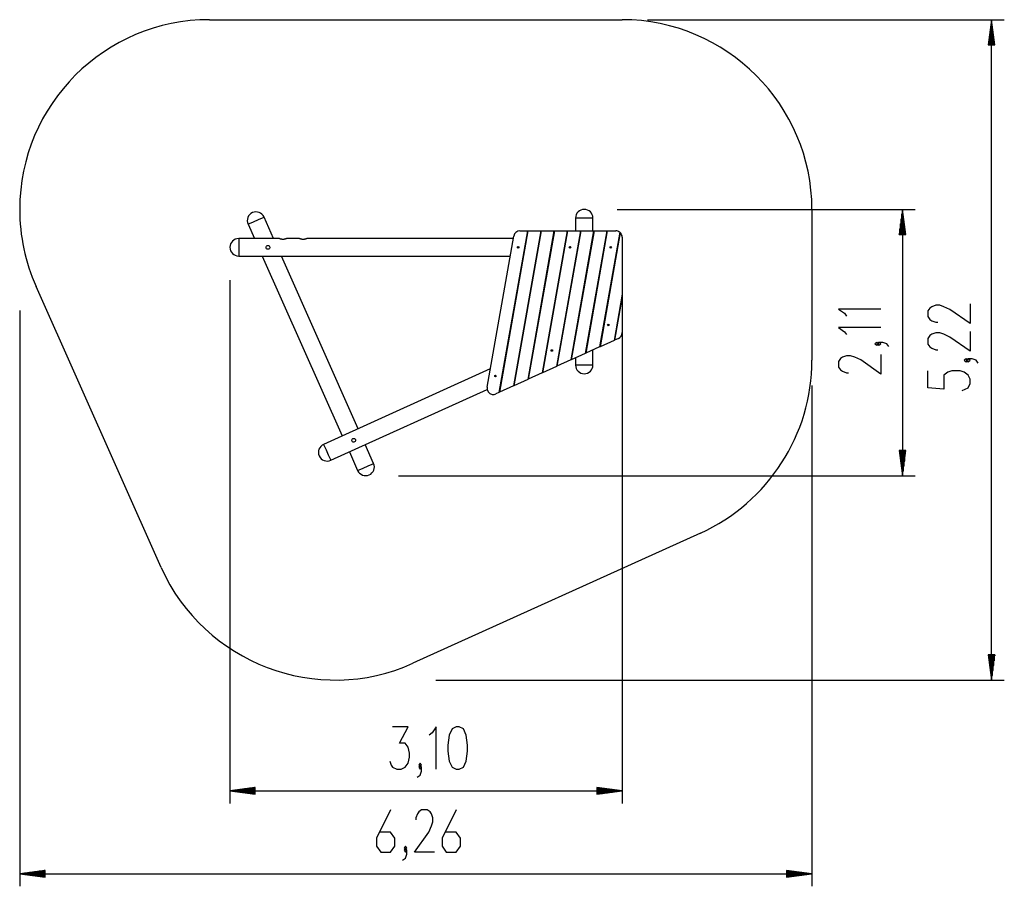
# Model space of a CAD drawing. Units: inches. Extents: x 381 to 459, y 242 to 352.
# Drawn here: x 381 to 459, y 242 to 311 of the extents above; entities that cross this region are included whole.
import ezdxf

# ---------------------------------------------------------------- set-up
doc = ezdxf.new("R2010")
doc.units = ezdxf.units.IN
doc.header["$MEASUREMENT"] = 0
doc.layers.add('Ebene 1', color=7, linetype='Continuous')

# ---------------------------------------------------------------- blocks, each defined once
blk = doc.blocks.new('block 2')
at = {"layer": 'Ebene 1', "color": 179, "lineweight": 25, "true_color": 0x1a171b}
for points in [[(396.48, 310.848), (429.097, 310.848)], [(431.097, 310.848), (459.298, 310.848)], [(458.298, 310.848), (458.035, 308.848)], [(458.298, 308.848), (458.298, 310.848)], [(458.298, 308.848), (458.298, 310.848)], [(458.562, 308.848), (458.298, 310.848)], [(458.298, 258.608), (458.298, 310.848)], [(458.197, 308.848), (458.197, 310.076)], [(458.248, 308.848), (458.248, 310.462)], [(458.349, 308.848), (458.349, 310.462)], [(458.4, 308.848), (458.4, 310.076)], [(458.095, 308.848), (458.095, 309.304)], [(458.146, 308.848), (458.146, 309.69)], [(458.451, 308.848), (458.451, 309.69)], [(458.502, 308.848), (458.502, 309.304)], [(458.035, 308.848), (458.562, 308.848)], [(458.044, 308.848), (458.044, 308.918)], [(458.044, 308.848), (458.044, 308.918)], [(458.553, 308.848), (458.553, 308.918)], [(458.553, 308.848), (458.553, 308.918)], [(428.697, 295.848), (452.245, 295.848)], [(444.097, 295.848), (444.097, 283.914)], [(451.245, 295.848), (450.982, 293.847)], [(451.245, 293.847), (451.245, 295.848)], [(451.245, 293.847), (451.245, 295.848)], [(451.509, 293.847), (451.245, 295.848)], [(451.245, 295.848), (451.245, 274.787)], [(399.528, 294.678), (399.648, 294.731), (399.964, 294.872), (400.354, 295.045), (400.668, 295.185), (400.789, 295.239)], [(401.546, 293.537), (400.789, 295.239)], [(426.787, 295.158), (426.655, 295.158), (426.31, 295.158), (425.884, 295.158), (425.539, 295.158), (425.407, 295.158)], [(425.407, 295.158), (425.407, 294.148)], [(426.787, 294.148), (426.787, 295.158)], [(451.144, 293.847), (451.144, 295.076)], [(451.195, 293.847), (451.195, 295.462)], [(451.296, 293.847), (451.296, 295.462)], [(451.347, 293.847), (451.347, 295.076)], [(399.528, 294.678), (400.035, 293.537)], [(451.042, 293.847), (451.042, 294.304)], [(451.093, 293.847), (451.093, 294.69)], [(451.398, 293.847), (451.398, 294.69)], [(451.448, 293.847), (451.448, 294.304)], [(398.787, 293.538), (398.787, 293.406), (398.787, 293.061), (398.787, 292.634), (398.787, 292.289), (398.787, 292.158)], [(401.987, 293.538), (398.787, 293.538)], [(402.587, 293.538), (402.585, 293.537), (402.585, 293.537), (402.585, 293.537), (402.584, 293.536), (402.584, 293.536), (402.583, 293.536), (402.581, 293.535), (402.578, 293.534), (402.574, 293.532), (402.569, 293.53), (402.564, 293.528), (402.563, 293.527), (402.561, 293.527), (402.56, 293.526), (402.558, 293.525), (402.555, 293.524), (402.551, 293.523), (402.544, 293.52), (402.536, 293.517), (402.528, 293.514), (402.519, 293.511), (402.514, 293.509), (402.509, 293.507), (402.507, 293.507), (402.504, 293.506), (402.502, 293.505), (402.499, 293.504), (402.489, 293.501), (402.478, 293.497), (402.466, 293.494), (402.455, 293.491), (402.442, 293.488), (402.43, 293.485), (402.426, 293.484), (402.423, 293.484), (402.42, 293.483), (402.416, 293.482), (402.409, 293.481), (402.403, 293.479), (402.389, 293.477), (402.375, 293.475), (402.361, 293.473), (402.347, 293.472), (402.34, 293.471), (402.332, 293.47), (402.328, 293.47), (402.325, 293.47), (402.321, 293.47), (402.317, 293.47), (402.302, 293.469), (402.287, 293.469), (402.272, 293.469), (402.258, 293.47), (402.25, 293.47), (402.243, 293.47), (402.239, 293.47), (402.235, 293.471), (402.232, 293.471), (402.228, 293.472), (402.214, 293.473), (402.199, 293.475), (402.185, 293.477), (402.172, 293.479), (402.158, 293.482), (402.145, 293.485), (402.132, 293.488), (402.12, 293.491), (402.108, 293.494), (402.097, 293.497), (402.086, 293.501), (402.075, 293.504), (402.072, 293.505), (402.07, 293.506), (402.067, 293.507), (402.065, 293.507), (402.06, 293.509), (402.056, 293.51), (402.046, 293.514), (402.038, 293.517), (402.03, 293.52), (402.023, 293.522), (402.02, 293.524), (402.016, 293.525), (402.015, 293.526), (402.013, 293.526), (402.012, 293.527), (402.01, 293.528), (402.005, 293.53), (402, 293.532), (401.996, 293.534), (401.993, 293.535), (401.99, 293.536), (401.989, 293.537), (401.988, 293.537), (401.988, 293.537), (401.988, 293.537), (401.987, 293.537)], [(403.587, 293.538), (402.583, 293.538)], [(404.187, 293.538), (404.186, 293.537), (404.185, 293.537), (404.185, 293.537), (404.184, 293.536), (404.184, 293.536), (404.182, 293.536), (404.181, 293.535), (404.178, 293.534), (404.174, 293.532), (404.169, 293.53), (404.164, 293.528), (404.163, 293.527), (404.161, 293.527), (404.159, 293.526), (404.158, 293.525), (404.154, 293.524), (404.151, 293.523), (404.144, 293.52), (404.136, 293.517), (404.128, 293.514), (404.119, 293.511), (404.114, 293.509), (404.109, 293.507), (404.107, 293.507), (404.104, 293.506), (404.102, 293.505), (404.099, 293.504), (404.089, 293.501), (404.078, 293.497), (404.066, 293.494), (404.054, 293.491), (404.042, 293.488), (404.029, 293.485), (404.026, 293.484), (404.023, 293.484), (404.019, 293.483), (404.016, 293.482), (404.009, 293.481), (404.003, 293.479), (403.989, 293.477), (403.975, 293.475), (403.961, 293.473), (403.947, 293.472), (403.939, 293.471), (403.932, 293.47), (403.928, 293.47), (403.925, 293.47), (403.921, 293.47), (403.917, 293.47), (403.902, 293.469), (403.887, 293.469), (403.873, 293.469), (403.858, 293.47), (403.85, 293.47), (403.843, 293.47), (403.839, 293.47), (403.836, 293.471), (403.832, 293.471), (403.828, 293.472), (403.814, 293.473), (403.799, 293.475), (403.786, 293.477), (403.772, 293.479), (403.758, 293.482), (403.745, 293.485), (403.732, 293.488), (403.72, 293.491), (403.708, 293.494), (403.697, 293.497), (403.686, 293.501), (403.675, 293.504), (403.673, 293.505), (403.67, 293.506), (403.667, 293.507), (403.665, 293.507), (403.66, 293.509), (403.655, 293.51), (403.647, 293.514), (403.638, 293.517), (403.63, 293.52), (403.623, 293.522), (403.62, 293.524), (403.616, 293.525), (403.615, 293.526), (403.613, 293.526), (403.612, 293.527), (403.61, 293.528), (403.605, 293.53), (403.6, 293.532), (403.596, 293.534), (403.593, 293.535), (403.591, 293.536), (403.588, 293.537), (403.588, 293.537), (403.588, 293.537), (403.588, 293.537), (403.587, 293.537)], [(420.489, 293.538), (404.183, 293.538)], [(418.42, 281.798), (420.524, 293.734)], [(421.612, 294.148), (419.359, 281.364)], [(421.643, 294.148), (419.391, 281.38)], [(422.658, 294.148), (420.495, 281.88)], [(422.689, 294.148), (420.528, 281.895)], [(421.017, 294.148), (421.612, 294.148)], [(421.612, 294.148), (421.643, 294.148)], [(423.704, 294.148), (421.632, 282.396)], [(421.643, 294.148), (422.658, 294.148)], [(423.735, 294.148), (421.665, 282.41)], [(422.658, 294.148), (422.689, 294.148)], [(422.689, 294.148), (423.704, 294.148)], [(424.75, 294.148), (422.769, 282.911)], [(424.78, 294.148), (422.802, 282.926)], [(423.704, 294.148), (423.735, 294.148)], [(423.735, 294.148), (424.75, 294.148)], [(425.796, 294.148), (423.906, 283.426)], [(425.826, 294.148), (423.939, 283.441)], [(424.75, 294.148), (424.78, 294.148)], [(424.78, 294.148), (425.796, 294.148)], [(426.841, 294.148), (425.042, 283.942)], [(426.872, 294.148), (425.075, 283.957)], [(425.796, 294.148), (425.826, 294.148)], [(425.826, 294.148), (426.841, 294.148)], [(427.888, 294.148), (426.179, 284.457)], [(427.918, 294.148), (426.212, 284.472)], [(426.841, 294.148), (426.872, 294.148)], [(426.872, 294.148), (427.888, 294.148)], [(428.913, 294.034), (427.316, 284.973)], [(428.94, 294.011), (427.349, 284.988)], [(427.888, 294.148), (427.918, 294.148)], [(427.918, 294.148), (428.597, 294.148)], [(429.097, 293.648), (429.097, 289.142)], [(450.982, 293.847), (451.509, 293.847)], [(450.991, 293.847), (450.991, 293.918)], [(450.991, 293.847), (450.991, 293.918)], [(451.499, 293.847), (451.499, 293.918)], [(451.499, 293.847), (451.499, 293.918)], [(420.859, 292.85), (420.854, 292.856)], [(420.854, 292.84), (420.859, 292.845)], [(420.858, 292.862), (420.865, 292.86)], [(420.865, 292.835), (420.858, 292.833)], [(420.869, 292.863), (420.872, 292.87)], [(420.872, 292.826), (420.869, 292.832)], [(420.873, 292.823), (420.876, 292.823), (420.878, 292.823)], [(420.879, 292.87), (420.881, 292.863)], [(420.881, 292.832), (420.879, 292.825)], [(420.886, 292.86), (420.893, 292.862)], [(420.893, 292.833), (420.886, 292.835)], [(420.897, 292.856), (420.891, 292.85)], [(420.891, 292.845), (420.897, 292.84)], [(424.959, 292.85), (424.954, 292.856)], [(424.954, 292.84), (424.959, 292.845)], [(424.958, 292.862), (424.965, 292.86)], [(424.965, 292.835), (424.958, 292.833)], [(424.97, 292.863), (424.972, 292.87)], [(424.972, 292.826), (424.97, 292.832)], [(424.973, 292.823), (424.975, 292.823), (424.978, 292.823)], [(424.979, 292.87), (424.981, 292.863)], [(424.981, 292.832), (424.979, 292.825)], [(424.986, 292.86), (424.993, 292.862)], [(424.993, 292.833), (424.986, 292.835)], [(424.997, 292.856), (424.991, 292.85)], [(424.991, 292.845), (424.997, 292.84)], [(428.181, 292.85), (428.176, 292.856)], [(428.176, 292.84), (428.181, 292.845)], [(428.179, 292.862), (428.187, 292.86)], [(428.187, 292.835), (428.179, 292.833)], [(428.191, 292.863), (428.193, 292.87)], [(428.193, 292.826), (428.191, 292.832)], [(428.194, 292.823), (428.197, 292.823), (428.2, 292.823)], [(428.201, 292.87), (428.203, 292.863)], [(428.203, 292.832), (428.201, 292.825)], [(428.207, 292.86), (428.215, 292.862)], [(428.214, 292.833), (428.207, 292.835)], [(428.218, 292.856), (428.213, 292.85)], [(428.213, 292.845), (428.218, 292.84)], [(398.787, 292.158), (420.246, 292.158)], [(400.649, 292.157), (406.973, 277.934)], [(408.23, 278.504), (402.159, 292.157)], [(392.662, 267.513), (382.774, 289.753)], [(398.097, 290.248), (398.097, 248.869)], [(429.097, 289.142), (428.453, 285.488)], [(429.097, 288.969), (428.485, 285.503)], [(429.097, 289.142), (429.097, 288.969)], [(429.097, 288.969), (429.097, 286.103)], [(449.545, 287.966), (446.198, 287.966), (446.677, 287.631), (446.836, 287.408)], [(456.598, 288.37), (456.598, 286.808), (455.005, 287.924), (454.527, 288.147), (454.208, 288.258), (453.889, 288.258), (453.571, 288.147), (453.411, 288.035), (453.252, 287.812), (453.252, 287.366), (453.411, 287.143), (453.571, 287.031), (453.889, 286.92), (454.048, 286.92)], [(381.48, 287.847), (381.48, 242.312)], [(427.981, 286.712), (427.976, 286.717)], [(427.976, 286.701), (427.981, 286.706)], [(427.979, 286.724), (427.987, 286.722)], [(427.987, 286.697), (427.979, 286.695)], [(427.991, 286.724), (427.994, 286.732)], [(427.994, 286.687), (427.991, 286.694)], [(427.995, 286.684), (427.997, 286.684), (427.999, 286.684)], [(428, 286.731), (428.003, 286.724)], [(428.003, 286.694), (428, 286.687)], [(428.007, 286.722), (428.015, 286.724)], [(428.014, 286.695), (428.007, 286.697)], [(428.018, 286.717), (428.013, 286.712)], [(428.013, 286.706), (428.018, 286.701)], [(429.097, 287.143), (429.097, 248.869)], [(449.545, 286.499), (446.198, 286.499), (446.677, 286.164), (446.836, 285.941)], [(428.803, 285.647), (428.485, 285.503)], [(456.598, 286.196), (456.598, 284.634), (455.005, 285.75), (454.527, 285.973), (454.208, 286.085), (453.889, 286.085), (453.571, 285.973), (453.411, 285.861), (453.252, 285.638), (453.252, 285.192), (453.411, 284.969), (453.571, 284.857), (453.889, 284.746), (454.048, 284.746)], [(427.316, 284.973), (426.212, 284.472)], [(427.349, 284.988), (427.316, 284.973)], [(428.453, 285.488), (427.349, 284.988)], [(428.485, 285.503), (428.453, 285.488)], [(449.386, 285.217), (449.226, 285.329), (449.067, 285.217), (449.226, 285.106), (449.386, 285.217), (449.386, 285.217)], [(450.183, 284.994), (450.023, 285.217), (449.705, 285.329), (449.386, 285.329), (449.226, 285.217), (449.386, 285.106), (449.545, 285.217), (449.386, 285.329)], [(423.52, 284.689), (423.515, 284.695)], [(423.515, 284.678), (423.52, 284.684)], [(423.519, 284.701), (423.526, 284.699)], [(423.526, 284.674), (423.519, 284.672)], [(423.53, 284.702), (423.533, 284.709)], [(423.533, 284.664), (423.53, 284.671)], [(423.534, 284.661), (423.537, 284.661), (423.539, 284.661)], [(423.54, 284.709), (423.542, 284.702)], [(423.542, 284.671), (423.54, 284.664)], [(423.547, 284.699), (423.554, 284.701)], [(423.554, 284.672), (423.547, 284.674)], [(423.557, 284.694), (423.552, 284.689)], [(423.552, 284.684), (423.558, 284.678)], [(426.179, 284.457), (425.075, 283.957)], [(425.407, 284.107), (425.407, 283.538)], [(426.212, 284.472), (426.179, 284.457)], [(426.787, 283.538), (426.787, 284.733)], [(449.545, 284.382), (449.545, 282.821), (447.951, 283.936), (447.473, 284.159), (447.154, 284.271), (446.836, 284.271), (446.517, 284.159), (446.358, 284.047), (446.198, 283.825), (446.198, 283.378), (446.358, 283.155), (446.517, 283.044), (446.836, 282.932), (446.995, 282.932)], [(423.906, 283.426), (422.802, 282.926)], [(423.939, 283.441), (423.906, 283.426)], [(425.042, 283.942), (423.939, 283.441)], [(425.075, 283.957), (425.042, 283.942)], [(426.787, 283.538), (426.655, 283.538), (426.31, 283.538), (425.884, 283.538), (425.539, 283.538), (425.407, 283.538)], [(456.439, 283.911), (456.28, 284.022), (456.12, 283.911), (456.28, 283.799), (456.439, 283.911), (456.439, 283.911)], [(457.236, 283.687), (457.077, 283.911), (456.758, 284.022), (456.439, 284.022), (456.28, 283.911), (456.439, 283.799), (456.598, 283.911), (456.439, 284.022)], [(418.673, 283.239), (405.493, 277.263)], [(419.064, 282.668), (419.059, 282.674)], [(419.059, 282.658), (419.064, 282.663)], [(419.063, 282.68), (419.07, 282.678)], [(419.07, 282.653), (419.063, 282.651)], [(419.074, 282.681), (419.077, 282.688)], [(419.077, 282.644), (419.074, 282.651)], [(419.078, 282.641), (419.08, 282.641), (419.083, 282.641)], [(419.084, 282.688), (419.086, 282.681)], [(419.086, 282.651), (419.084, 282.644)], [(419.09, 282.678), (419.098, 282.68)], [(419.098, 282.651), (419.09, 282.653)], [(419.101, 282.674), (419.096, 282.668)], [(419.096, 282.663), (419.101, 282.658)], [(422.769, 282.911), (421.665, 282.41)], [(422.802, 282.926), (422.769, 282.911)], [(455.961, 281.514), (456.439, 281.736), (456.598, 282.071), (456.598, 282.406), (456.439, 282.741), (456.12, 282.964), (455.802, 283.075), (455.164, 283.075), (454.845, 282.964), (454.527, 282.741), (454.527, 281.625), (453.252, 281.736), (453.252, 283.075)], [(420.495, 281.88), (419.391, 281.38)], [(420.528, 281.895), (420.495, 281.88)], [(421.632, 282.396), (420.528, 281.895)], [(421.665, 282.41), (421.632, 282.396)], [(444.097, 281.914), (444.097, 242.312)], [(406.063, 276.006), (418.422, 281.61)], [(419.359, 281.364), (419.118, 281.256)], [(419.391, 281.38), (419.359, 281.364)], [(405.493, 277.263), (405.548, 277.142), (405.69, 276.828), (405.866, 276.44), (406.009, 276.126), (406.063, 276.006)], [(409.451, 275.758), (408.791, 277.243)], [(407.534, 276.673), (408.19, 275.197)], [(450.982, 276.787), (451.245, 274.787)], [(451.509, 276.787), (450.982, 276.787)], [(450.991, 276.787), (450.991, 276.717)], [(450.991, 276.787), (450.991, 276.717)], [(451.042, 276.787), (451.042, 276.331)], [(451.093, 276.787), (451.093, 275.945)], [(451.144, 276.787), (451.144, 275.559)], [(451.195, 276.787), (451.195, 275.173)], [(451.245, 276.787), (451.245, 274.787)], [(451.245, 276.787), (451.245, 274.787)], [(451.245, 274.787), (451.509, 276.787)], [(451.296, 276.787), (451.296, 275.173)], [(451.347, 276.787), (451.347, 275.559)], [(451.398, 276.787), (451.398, 275.945)], [(451.448, 276.787), (451.448, 276.331)], [(451.499, 276.787), (451.499, 276.717)], [(451.499, 276.787), (451.499, 276.717)], [(408.19, 275.197), (408.311, 275.25), (408.626, 275.391), (409.016, 275.564), (409.331, 275.704), (409.451, 275.758)], [(411.421, 274.787), (452.245, 274.787)], [(435.292, 270.253), (412.563, 259.947)], [(458.035, 260.608), (458.298, 258.608)], [(458.562, 260.608), (458.035, 260.608)], [(458.044, 260.608), (458.044, 260.537)], [(458.044, 260.608), (458.044, 260.537)], [(458.095, 260.608), (458.095, 260.151)], [(458.146, 260.608), (458.146, 259.765)], [(458.197, 260.608), (458.197, 259.38)], [(458.248, 260.608), (458.248, 258.994)], [(458.298, 260.608), (458.298, 258.608)], [(458.298, 260.608), (458.298, 258.608)], [(458.298, 258.608), (458.562, 260.608)], [(458.349, 260.608), (458.349, 258.994)], [(458.4, 260.608), (458.4, 259.38)], [(458.451, 260.608), (458.451, 259.765)], [(458.502, 260.608), (458.502, 260.151)], [(458.553, 260.608), (458.553, 260.537)], [(458.553, 260.608), (458.553, 260.537)], [(414.369, 258.608), (459.298, 258.608)], [(410.728, 252.206), (410.84, 251.887), (410.951, 251.728), (411.286, 251.568), (411.621, 251.568), (411.956, 251.728), (412.178, 252.046), (412.29, 252.525), (412.29, 252.843), (412.178, 253.322), (411.956, 253.64), (411.509, 253.64), (412.178, 254.915), (410.951, 254.915)], [(414.407, 251.568), (414.407, 254.915), (414.072, 254.437), (413.849, 254.278)], [(415.986, 251.568), (416.209, 251.568), (416.543, 251.728), (416.766, 252.206), (416.878, 253.003), (416.878, 253.481), (416.766, 254.278), (416.543, 254.756), (416.209, 254.915), (415.986, 254.915), (415.651, 254.756), (415.428, 254.278), (415.316, 253.481), (415.316, 253.003), (415.428, 252.206), (415.651, 251.728), (415.986, 251.568), (415.986, 251.568)], [(412.902, 250.931), (413.125, 251.09), (413.237, 251.409), (413.237, 251.728), (413.125, 251.887), (413.014, 251.728), (413.125, 251.568), (413.237, 251.728)], [(413.125, 251.728), (413.237, 251.887), (413.125, 252.046), (413.014, 251.887), (413.125, 251.728), (413.125, 251.728)], [(400.097, 250.132), (398.097, 249.868)], [(400.097, 249.868), (398.097, 249.868)], [(400.097, 249.868), (398.097, 249.868)], [(398.097, 249.868), (400.097, 249.605)], [(398.097, 249.868), (429.097, 249.868)], [(400.097, 249.919), (398.483, 249.919)], [(400.097, 249.818), (398.483, 249.818)], [(400.097, 249.97), (398.869, 249.97)], [(400.097, 250.021), (399.255, 250.021)], [(400.097, 250.072), (399.64, 250.072)], [(400.097, 250.123), (400.026, 250.123)], [(400.097, 250.123), (400.026, 250.123)], [(400.097, 249.605), (400.097, 250.132)], [(427.097, 250.132), (427.097, 249.605)], [(429.097, 249.868), (427.097, 250.132)], [(427.097, 250.123), (427.168, 250.123)], [(427.097, 250.123), (427.168, 250.123)], [(427.097, 250.072), (427.554, 250.072)], [(427.097, 250.021), (427.939, 250.021)], [(427.097, 249.97), (428.325, 249.97)], [(427.097, 249.919), (428.711, 249.919)], [(427.097, 249.868), (429.097, 249.868)], [(427.097, 249.868), (429.097, 249.868)], [(427.097, 249.605), (429.097, 249.868)], [(427.097, 249.818), (428.711, 249.818)], [(400.097, 249.767), (398.869, 249.767)], [(400.097, 249.716), (399.255, 249.716)], [(400.097, 249.665), (399.64, 249.665)], [(400.097, 249.614), (400.026, 249.614)], [(400.097, 249.614), (400.026, 249.614)], [(427.097, 249.767), (428.325, 249.767)], [(427.097, 249.716), (427.939, 249.716)], [(427.097, 249.665), (427.554, 249.665)], [(427.097, 249.614), (427.168, 249.614)], [(427.097, 249.614), (427.168, 249.614)], [(410.796, 248.359), (409.68, 246.128), (409.68, 245.49), (410.015, 245.012), (410.796, 245.012), (411.131, 245.49), (411.131, 246.128), (410.796, 246.605), (409.904, 246.605)], [(414.251, 245.012), (412.69, 245.012), (413.805, 246.605), (414.028, 247.084), (414.14, 247.402), (414.14, 247.721), (414.028, 248.04), (413.917, 248.199), (413.694, 248.359), (413.247, 248.359), (413.024, 248.199), (412.913, 248.04), (412.801, 247.721), (412.801, 247.562)], [(415.979, 248.359), (414.864, 246.128), (414.864, 245.49), (415.198, 245.012), (415.979, 245.012), (416.314, 245.49), (416.314, 246.128), (415.979, 246.605), (415.086, 246.605)], [(411.743, 244.374), (411.966, 244.534), (412.078, 244.853), (412.078, 245.171), (411.966, 245.331), (411.855, 245.171), (411.966, 245.012), (412.078, 245.171)], [(411.966, 245.171), (412.078, 245.331), (411.966, 245.49), (411.855, 245.331), (411.966, 245.171), (411.966, 245.171)], [(383.48, 243.575), (381.48, 243.312)], [(383.48, 243.048), (383.48, 243.575)], [(442.097, 243.575), (442.097, 243.048)], [(444.097, 243.312), (442.097, 243.575)], [(383.48, 243.312), (381.48, 243.312)], [(383.48, 243.312), (381.48, 243.312)], [(381.48, 243.312), (383.48, 243.048)], [(381.48, 243.312), (444.097, 243.312)], [(383.48, 243.363), (381.866, 243.363)], [(383.48, 243.261), (381.866, 243.261)], [(383.48, 243.414), (382.252, 243.414)], [(383.48, 243.21), (382.252, 243.21)], [(383.48, 243.465), (382.638, 243.465)], [(383.48, 243.16), (382.638, 243.16)], [(383.48, 243.515), (383.023, 243.515)], [(383.48, 243.109), (383.023, 243.109)], [(383.48, 243.566), (383.409, 243.566)], [(383.48, 243.566), (383.409, 243.566)], [(383.48, 243.058), (383.409, 243.058)], [(383.48, 243.058), (383.409, 243.058)], [(442.097, 243.566), (442.168, 243.566)], [(442.097, 243.566), (442.168, 243.566)], [(442.097, 243.515), (442.554, 243.515)], [(442.097, 243.465), (442.939, 243.465)], [(442.097, 243.414), (443.325, 243.414)], [(442.097, 243.363), (443.711, 243.363)], [(442.097, 243.312), (444.097, 243.312)], [(442.097, 243.312), (444.097, 243.312)], [(442.097, 243.048), (444.097, 243.312)], [(442.097, 243.261), (443.711, 243.261)], [(442.097, 243.21), (443.325, 243.21)], [(442.097, 243.16), (442.939, 243.16)], [(442.097, 243.109), (442.554, 243.109)], [(442.097, 243.058), (442.168, 243.058)], [(442.097, 243.058), (442.168, 243.058)]]:
    blk.add_lwpolyline(points, dxfattribs=at)
for points, knots in [([(396.48, 310.848), (388.203, 310.848), (381.48, 304.124), (381.48, 295.848), (381.48, 293.748), (381.921, 291.671), (382.774, 289.753)], [0, 0, 0, 0, 1, 1, 1, 2, 2, 2, 2]), ([(401.195, 292.961), (401.133, 293.015), (401.038, 293.008), (400.984, 292.945), (400.93, 292.882), (400.936, 292.788), (400.999, 292.733), (401.062, 292.679), (401.157, 292.686), (401.211, 292.749), (401.265, 292.812), (401.258, 292.907), (401.195, 292.961), (401.195, 292.961), (401.195, 292.961), (401.195, 292.961)], [0, 0, 0, 0, 1, 1, 1, 2, 2, 2, 3, 3, 3, 4, 4, 4, 5, 5, 5, 5]), ([(420.815, 292.848), (420.815, 292.815), (420.842, 292.788), (420.876, 292.788), (420.909, 292.788), (420.936, 292.815), (420.936, 292.848), (420.936, 292.88), (420.909, 292.908), (420.876, 292.908), (420.843, 292.908), (420.815, 292.88), (420.815, 292.848), (420.815, 292.848), (420.815, 292.848), (420.815, 292.848)], [0, 0, 0, 0, 1, 1, 1, 2, 2, 2, 3, 3, 3, 4, 4, 4, 5, 5, 5, 5]), ([(420.876, 292.895), (420.849, 292.895), (420.828, 292.874), (420.828, 292.848), (420.828, 292.821), (420.849, 292.8), (420.876, 292.8), (420.901, 292.8), (420.923, 292.821), (420.923, 292.848), (420.923, 292.873), (420.901, 292.895), (420.876, 292.895), (420.876, 292.895), (420.876, 292.895), (420.876, 292.895)], [0, 0, 0, 0, 1, 1, 1, 2, 2, 2, 3, 3, 3, 4, 4, 4, 5, 5, 5, 5]), ([(420.858, 292.862), (420.856, 292.862), (420.854, 292.861), (420.854, 292.859), (420.853, 292.858), (420.853, 292.857), (420.854, 292.856)], [0, 0, 0, 0, 1, 1, 1, 2, 2, 2, 2]), ([(420.854, 292.84), (420.853, 292.838), (420.853, 292.836), (420.854, 292.834), (420.855, 292.833), (420.857, 292.833), (420.858, 292.833)], [0, 0, 0, 0, 1, 1, 1, 2, 2, 2, 2]), ([(420.879, 292.87), (420.879, 292.872), (420.877, 292.873), (420.874, 292.872), (420.873, 292.872), (420.872, 292.871), (420.872, 292.87)], [0, 0, 0, 0, 1, 1, 1, 2, 2, 2, 2]), ([(420.872, 292.826), (420.872, 292.823), (420.874, 292.822), (420.877, 292.823), (420.878, 292.823), (420.879, 292.824), (420.879, 292.825)], [0, 0, 0, 0, 1, 1, 1, 2, 2, 2, 2]), ([(420.897, 292.856), (420.898, 292.857), (420.898, 292.859), (420.897, 292.861), (420.896, 292.862), (420.894, 292.862), (420.893, 292.862)], [0, 0, 0, 0, 1, 1, 1, 2, 2, 2, 2]), ([(420.893, 292.833), (420.895, 292.833), (420.897, 292.834), (420.897, 292.836), (420.898, 292.837), (420.897, 292.839), (420.897, 292.84)], [0, 0, 0, 0, 1, 1, 1, 2, 2, 2, 2]), ([(424.915, 292.848), (424.915, 292.815), (424.942, 292.788), (424.975, 292.788), (425.008, 292.788), (425.035, 292.815), (425.035, 292.848), (425.035, 292.88), (425.008, 292.908), (424.975, 292.908), (424.943, 292.908), (424.915, 292.88), (424.915, 292.848), (424.915, 292.848), (424.915, 292.848), (424.915, 292.848)], [0, 0, 0, 0, 1, 1, 1, 2, 2, 2, 3, 3, 3, 4, 4, 4, 5, 5, 5, 5]), ([(424.975, 292.895), (424.949, 292.895), (424.928, 292.874), (424.928, 292.848), (424.928, 292.821), (424.949, 292.8), (424.975, 292.8), (425.001, 292.8), (425.023, 292.821), (425.023, 292.848), (425.023, 292.873), (425.001, 292.895), (424.975, 292.895), (424.975, 292.895), (424.975, 292.895), (424.975, 292.895)], [0, 0, 0, 0, 1, 1, 1, 2, 2, 2, 3, 3, 3, 4, 4, 4, 5, 5, 5, 5]), ([(424.958, 292.862), (424.956, 292.862), (424.954, 292.861), (424.954, 292.859), (424.953, 292.858), (424.953, 292.857), (424.954, 292.856)], [0, 0, 0, 0, 1, 1, 1, 2, 2, 2, 2]), ([(424.954, 292.84), (424.953, 292.838), (424.953, 292.836), (424.954, 292.834), (424.955, 292.833), (424.957, 292.833), (424.958, 292.833)], [0, 0, 0, 0, 1, 1, 1, 2, 2, 2, 2]), ([(424.979, 292.87), (424.979, 292.872), (424.976, 292.873), (424.974, 292.872), (424.973, 292.872), (424.972, 292.871), (424.972, 292.87)], [0, 0, 0, 0, 1, 1, 1, 2, 2, 2, 2]), ([(424.972, 292.826), (424.972, 292.823), (424.974, 292.822), (424.976, 292.823), (424.977, 292.823), (424.979, 292.824), (424.979, 292.825)], [0, 0, 0, 0, 1, 1, 1, 2, 2, 2, 2]), ([(424.997, 292.856), (424.998, 292.857), (424.998, 292.859), (424.997, 292.861), (424.996, 292.862), (424.994, 292.862), (424.993, 292.862)], [0, 0, 0, 0, 1, 1, 1, 2, 2, 2, 2]), ([(424.993, 292.833), (424.995, 292.833), (424.997, 292.834), (424.997, 292.836), (424.998, 292.837), (424.997, 292.839), (424.997, 292.84)], [0, 0, 0, 0, 1, 1, 1, 2, 2, 2, 2]), ([(428.137, 292.848), (428.137, 292.815), (428.164, 292.788), (428.197, 292.788), (428.23, 292.788), (428.257, 292.815), (428.257, 292.848), (428.257, 292.88), (428.23, 292.908), (428.197, 292.908), (428.164, 292.908), (428.137, 292.88), (428.137, 292.848), (428.137, 292.848), (428.137, 292.848), (428.137, 292.848)], [0, 0, 0, 0, 1, 1, 1, 2, 2, 2, 3, 3, 3, 4, 4, 4, 5, 5, 5, 5]), ([(428.197, 292.895), (428.171, 292.895), (428.149, 292.874), (428.149, 292.848), (428.149, 292.821), (428.171, 292.8), (428.197, 292.8), (428.223, 292.8), (428.244, 292.821), (428.244, 292.848), (428.244, 292.873), (428.223, 292.895), (428.197, 292.895), (428.197, 292.895), (428.197, 292.895), (428.197, 292.895)], [0, 0, 0, 0, 1, 1, 1, 2, 2, 2, 3, 3, 3, 4, 4, 4, 5, 5, 5, 5]), ([(428.179, 292.862), (428.177, 292.862), (428.175, 292.861), (428.175, 292.859), (428.174, 292.858), (428.175, 292.857), (428.176, 292.856)], [0, 0, 0, 0, 1, 1, 1, 2, 2, 2, 2]), ([(428.176, 292.84), (428.174, 292.838), (428.174, 292.836), (428.176, 292.834), (428.177, 292.833), (428.178, 292.833), (428.179, 292.833)], [0, 0, 0, 0, 1, 1, 1, 2, 2, 2, 2]), ([(428.201, 292.87), (428.2, 292.872), (428.198, 292.873), (428.196, 292.872), (428.195, 292.872), (428.194, 292.871), (428.193, 292.87)], [0, 0, 0, 0, 1, 1, 1, 2, 2, 2, 2]), ([(428.193, 292.826), (428.194, 292.823), (428.196, 292.822), (428.198, 292.823), (428.199, 292.823), (428.2, 292.824), (428.201, 292.825)], [0, 0, 0, 0, 1, 1, 1, 2, 2, 2, 2]), ([(428.214, 292.833), (428.216, 292.833), (428.218, 292.834), (428.219, 292.836), (428.219, 292.837), (428.219, 292.839), (428.218, 292.84)], [0, 0, 0, 0, 1, 1, 1, 2, 2, 2, 2]), ([(428.218, 292.856), (428.22, 292.857), (428.22, 292.859), (428.218, 292.861), (428.217, 292.862), (428.216, 292.862), (428.215, 292.862)], [0, 0, 0, 0, 1, 1, 1, 2, 2, 2, 2]), ([(427.937, 286.709), (427.937, 286.676), (427.964, 286.649), (427.997, 286.649), (428.03, 286.649), (428.057, 286.676), (428.057, 286.709), (428.057, 286.742), (428.03, 286.769), (427.997, 286.769), (427.964, 286.769), (427.937, 286.742), (427.937, 286.709), (427.937, 286.709), (427.937, 286.709), (427.937, 286.709)], [0, 0, 0, 0, 1, 1, 1, 2, 2, 2, 3, 3, 3, 4, 4, 4, 5, 5, 5, 5]), ([(427.997, 286.757), (427.971, 286.757), (427.949, 286.735), (427.949, 286.709), (427.949, 286.683), (427.971, 286.662), (427.997, 286.662), (428.023, 286.662), (428.044, 286.683), (428.044, 286.709), (428.044, 286.735), (428.023, 286.757), (427.997, 286.757), (427.997, 286.757), (427.997, 286.757), (427.997, 286.757)], [0, 0, 0, 0, 1, 1, 1, 2, 2, 2, 3, 3, 3, 4, 4, 4, 5, 5, 5, 5]), ([(427.98, 286.724), (427.977, 286.724), (427.975, 286.723), (427.975, 286.72), (427.974, 286.719), (427.975, 286.718), (427.976, 286.717)], [0, 0, 0, 0, 1, 1, 1, 2, 2, 2, 2]), ([(427.976, 286.701), (427.974, 286.7), (427.974, 286.697), (427.976, 286.696), (427.977, 286.695), (427.978, 286.695), (427.979, 286.695)], [0, 0, 0, 0, 1, 1, 1, 2, 2, 2, 2]), ([(428, 286.731), (428, 286.733), (427.998, 286.734), (427.996, 286.734), (427.995, 286.734), (427.994, 286.733), (427.994, 286.732)], [0, 0, 0, 0, 1, 1, 1, 2, 2, 2, 2]), ([(427.994, 286.687), (427.994, 286.685), (427.996, 286.684), (427.998, 286.684), (427.999, 286.685), (428, 286.685), (428, 286.687)], [0, 0, 0, 0, 1, 1, 1, 2, 2, 2, 2]), ([(428.014, 286.695), (428.016, 286.694), (428.018, 286.695), (428.019, 286.697), (428.019, 286.699), (428.019, 286.7), (428.018, 286.701)], [0, 0, 0, 0, 1, 1, 1, 2, 2, 2, 2]), ([(428.018, 286.717), (428.019, 286.718), (428.019, 286.721), (428.018, 286.722), (428.017, 286.724), (428.016, 286.724), (428.015, 286.724)], [0, 0, 0, 0, 1, 1, 1, 2, 2, 2, 2]), ([(423.476, 284.686), (423.476, 284.653), (423.503, 284.627), (423.537, 284.627), (423.57, 284.627), (423.597, 284.653), (423.597, 284.686), (423.597, 284.72), (423.57, 284.746), (423.537, 284.746), (423.504, 284.746), (423.476, 284.719), (423.476, 284.686), (423.476, 284.686), (423.476, 284.686), (423.476, 284.686)], [0, 0, 0, 0, 1, 1, 1, 2, 2, 2, 3, 3, 3, 4, 4, 4, 5, 5, 5, 5]), ([(423.537, 284.734), (423.51, 284.734), (423.489, 284.713), (423.489, 284.686), (423.489, 284.66), (423.51, 284.639), (423.537, 284.639), (423.562, 284.639), (423.584, 284.66), (423.584, 284.686), (423.584, 284.713), (423.562, 284.734), (423.537, 284.734), (423.537, 284.734), (423.537, 284.734), (423.537, 284.734)], [0, 0, 0, 0, 1, 1, 1, 2, 2, 2, 3, 3, 3, 4, 4, 4, 5, 5, 5, 5]), ([(423.519, 284.701), (423.517, 284.701), (423.515, 284.7), (423.514, 284.698), (423.514, 284.697), (423.514, 284.695), (423.515, 284.695)], [0, 0, 0, 0, 1, 1, 1, 2, 2, 2, 2]), ([(423.515, 284.678), (423.514, 284.677), (423.514, 284.674), (423.515, 284.673), (423.516, 284.672), (423.518, 284.672), (423.519, 284.672)], [0, 0, 0, 0, 1, 1, 1, 2, 2, 2, 2]), ([(423.54, 284.709), (423.54, 284.711), (423.538, 284.712), (423.535, 284.711), (423.534, 284.711), (423.533, 284.71), (423.533, 284.709)], [0, 0, 0, 0, 1, 1, 1, 2, 2, 2, 2]), ([(423.533, 284.664), (423.533, 284.662), (423.535, 284.661), (423.538, 284.661), (423.539, 284.662), (423.54, 284.663), (423.54, 284.664)], [0, 0, 0, 0, 1, 1, 1, 2, 2, 2, 2]), ([(423.557, 284.694), (423.559, 284.696), (423.559, 284.698), (423.558, 284.7), (423.557, 284.701), (423.555, 284.701), (423.554, 284.701)], [0, 0, 0, 0, 1, 1, 1, 2, 2, 2, 2]), ([(423.554, 284.672), (423.556, 284.672), (423.558, 284.673), (423.558, 284.675), (423.559, 284.676), (423.558, 284.677), (423.558, 284.678)], [0, 0, 0, 0, 1, 1, 1, 2, 2, 2, 2]), ([(419.02, 282.666), (419.02, 282.633), (419.047, 282.606), (419.08, 282.606), (419.113, 282.606), (419.14, 282.633), (419.14, 282.666), (419.14, 282.699), (419.113, 282.726), (419.08, 282.726), (419.047, 282.726), (419.02, 282.699), (419.02, 282.666), (419.02, 282.666), (419.02, 282.666), (419.02, 282.666)], [0, 0, 0, 0, 1, 1, 1, 2, 2, 2, 3, 3, 3, 4, 4, 4, 5, 5, 5, 5]), ([(419.08, 282.713), (419.054, 282.713), (419.033, 282.692), (419.033, 282.666), (419.033, 282.64), (419.054, 282.618), (419.08, 282.618), (419.106, 282.618), (419.128, 282.64), (419.128, 282.666), (419.128, 282.692), (419.106, 282.713), (419.08, 282.713), (419.08, 282.713), (419.08, 282.713), (419.08, 282.713)], [0, 0, 0, 0, 1, 1, 1, 2, 2, 2, 3, 3, 3, 4, 4, 4, 5, 5, 5, 5]), ([(419.063, 282.68), (419.061, 282.681), (419.059, 282.679), (419.058, 282.677), (419.058, 282.676), (419.058, 282.675), (419.059, 282.674)], [0, 0, 0, 0, 1, 1, 1, 2, 2, 2, 2]), ([(419.059, 282.658), (419.058, 282.656), (419.058, 282.654), (419.059, 282.652), (419.06, 282.651), (419.061, 282.651), (419.063, 282.651)], [0, 0, 0, 0, 1, 1, 1, 2, 2, 2, 2]), ([(419.084, 282.688), (419.083, 282.69), (419.081, 282.691), (419.079, 282.69), (419.078, 282.69), (419.077, 282.689), (419.077, 282.688)], [0, 0, 0, 0, 1, 1, 1, 2, 2, 2, 2]), ([(419.077, 282.644), (419.077, 282.641), (419.079, 282.64), (419.081, 282.641), (419.082, 282.641), (419.083, 282.642), (419.084, 282.644)], [0, 0, 0, 0, 1, 1, 1, 2, 2, 2, 2]), ([(419.101, 282.674), (419.103, 282.675), (419.103, 282.677), (419.101, 282.679), (419.1, 282.68), (419.099, 282.68), (419.098, 282.68)], [0, 0, 0, 0, 1, 1, 1, 2, 2, 2, 2]), ([(419.098, 282.651), (419.1, 282.651), (419.102, 282.652), (419.102, 282.654), (419.102, 282.656), (419.102, 282.657), (419.101, 282.658)], [0, 0, 0, 0, 1, 1, 1, 2, 2, 2, 2]), ([(418.42, 281.798), (418.372, 281.526), (418.553, 281.267), (418.825, 281.219), (418.924, 281.201), (419.027, 281.214), (419.118, 281.256)], [0, 0, 0, 0, 1, 1, 1, 2, 2, 2, 2]), ([(407.98, 277.701), (407.918, 277.755), (407.823, 277.748), (407.769, 277.686), (407.715, 277.623), (407.722, 277.528), (407.785, 277.474), (407.847, 277.42), (407.942, 277.427), (407.996, 277.49), (408.05, 277.552), (408.043, 277.647), (407.98, 277.701), (407.98, 277.701), (407.98, 277.701), (407.98, 277.701)], [0, 0, 0, 0, 1, 1, 1, 2, 2, 2, 3, 3, 3, 4, 4, 4, 5, 5, 5, 5])]:
    blk.add_open_spline(points, degree=3, knots=knots, dxfattribs=at)
for points in [[(444.097, 295.848), (444.097, 304.076), (437.326, 310.848), (429.097, 310.848)], [(400.789, 295.239), (400.635, 295.584), (400.224, 295.742), (399.878, 295.589)], [(426.096, 295.848), (425.718, 295.847), (425.407, 295.536), (425.407, 295.158)], [(426.787, 295.158), (426.787, 295.536), (426.475, 295.848), (426.096, 295.848)], [(399.878, 295.589), (399.532, 295.435), (399.374, 295.024), (399.528, 294.678)], [(398.787, 293.538), (398.408, 293.538), (398.096, 293.226), (398.097, 292.847)], [(421.017, 294.148), (420.775, 294.148), (420.566, 293.972), (420.524, 293.734)], [(428.913, 294.034), (428.824, 294.107), (428.713, 294.148), (428.597, 294.148)], [(428.94, 294.011), (428.932, 294.019), (428.923, 294.027), (428.913, 294.034)], [(429.097, 293.648), (429.097, 293.785), (429.04, 293.917), (428.94, 294.011)], [(398.097, 292.847), (398.098, 292.468), (398.409, 292.158), (398.787, 292.158)], [(420.859, 292.845), (420.86, 292.846), (420.86, 292.849), (420.859, 292.85)], [(420.865, 292.86), (420.867, 292.86), (420.869, 292.861), (420.869, 292.863)], [(420.869, 292.832), (420.869, 292.834), (420.867, 292.835), (420.865, 292.835)], [(420.881, 292.863), (420.882, 292.861), (420.884, 292.86), (420.886, 292.86)], [(420.886, 292.835), (420.884, 292.835), (420.882, 292.834), (420.881, 292.832)], [(420.891, 292.85), (420.89, 292.849), (420.89, 292.846), (420.891, 292.845)], [(424.959, 292.845), (424.961, 292.846), (424.961, 292.849), (424.959, 292.85)], [(424.965, 292.86), (424.967, 292.86), (424.969, 292.861), (424.97, 292.863)], [(424.97, 292.832), (424.969, 292.834), (424.967, 292.835), (424.965, 292.835)], [(424.981, 292.863), (424.982, 292.861), (424.984, 292.86), (424.986, 292.86)], [(424.986, 292.835), (424.984, 292.835), (424.982, 292.834), (424.981, 292.832)], [(424.991, 292.85), (424.99, 292.849), (424.99, 292.846), (424.991, 292.845)], [(428.181, 292.845), (428.182, 292.846), (428.182, 292.849), (428.181, 292.85)], [(428.187, 292.86), (428.189, 292.86), (428.191, 292.861), (428.191, 292.863)], [(428.191, 292.832), (428.191, 292.834), (428.189, 292.835), (428.187, 292.835)], [(428.203, 292.863), (428.203, 292.861), (428.205, 292.86), (428.207, 292.86)], [(428.207, 292.835), (428.205, 292.835), (428.203, 292.834), (428.203, 292.832)], [(428.213, 292.85), (428.212, 292.849), (428.212, 292.846), (428.213, 292.845)], [(427.981, 286.706), (427.982, 286.708), (427.982, 286.71), (427.981, 286.712)], [(427.987, 286.722), (427.988, 286.722), (427.991, 286.722), (427.991, 286.724)], [(427.991, 286.694), (427.991, 286.696), (427.988, 286.697), (427.987, 286.697)], [(428.003, 286.724), (428.004, 286.722), (428.005, 286.722), (428.007, 286.722)], [(428.007, 286.697), (428.005, 286.697), (428.004, 286.696), (428.003, 286.694)], [(428.013, 286.712), (428.011, 286.71), (428.011, 286.708), (428.013, 286.706)], [(428.803, 285.647), (428.982, 285.728), (429.097, 285.907), (429.097, 286.103)], [(423.52, 284.684), (423.521, 284.685), (423.521, 284.688), (423.52, 284.689)], [(423.526, 284.699), (423.528, 284.699), (423.53, 284.7), (423.53, 284.702)], [(423.53, 284.671), (423.53, 284.673), (423.528, 284.674), (423.526, 284.674)], [(423.542, 284.702), (423.543, 284.7), (423.545, 284.699), (423.547, 284.699)], [(423.547, 284.674), (423.545, 284.674), (423.543, 284.673), (423.542, 284.671)], [(423.552, 284.689), (423.551, 284.688), (423.551, 284.685), (423.552, 284.684)], [(425.407, 283.538), (425.407, 283.159), (425.718, 282.848), (426.097, 282.848)], [(426.097, 282.848), (426.475, 282.848), (426.787, 283.159), (426.787, 283.538)], [(435.292, 270.253), (440.644, 272.68), (444.097, 278.037), (444.097, 283.914)], [(419.064, 282.663), (419.065, 282.665), (419.065, 282.667), (419.064, 282.668)], [(419.07, 282.678), (419.072, 282.678), (419.074, 282.679), (419.074, 282.681)], [(419.074, 282.651), (419.074, 282.652), (419.072, 282.654), (419.07, 282.653)], [(419.086, 282.681), (419.087, 282.679), (419.088, 282.678), (419.09, 282.678)], [(419.09, 282.653), (419.088, 282.654), (419.087, 282.652), (419.086, 282.651)], [(419.096, 282.668), (419.095, 282.667), (419.095, 282.665), (419.096, 282.663)], [(405.493, 277.263), (405.148, 277.106), (404.993, 276.693), (405.15, 276.348)], [(405.15, 276.348), (405.307, 276.004), (405.719, 275.849), (406.063, 276.006)], [(409.102, 274.847), (409.447, 275.001), (409.605, 275.412), (409.451, 275.758)], [(408.19, 275.197), (408.344, 274.851), (408.756, 274.693), (409.102, 274.847)], [(392.662, 267.513), (396.023, 259.957), (405.031, 256.531), (412.563, 259.947)]]:
    blk.add_open_spline(points, degree=3, dxfattribs=at)

msp = doc.modelspace()

# ---------------------------------------------------------------- block references
at = {"layer": 'Ebene 1'}
msp.add_blockref('block 2', (0, 0), dxfattribs=at)

doc.saveas('drawing.dxf')
